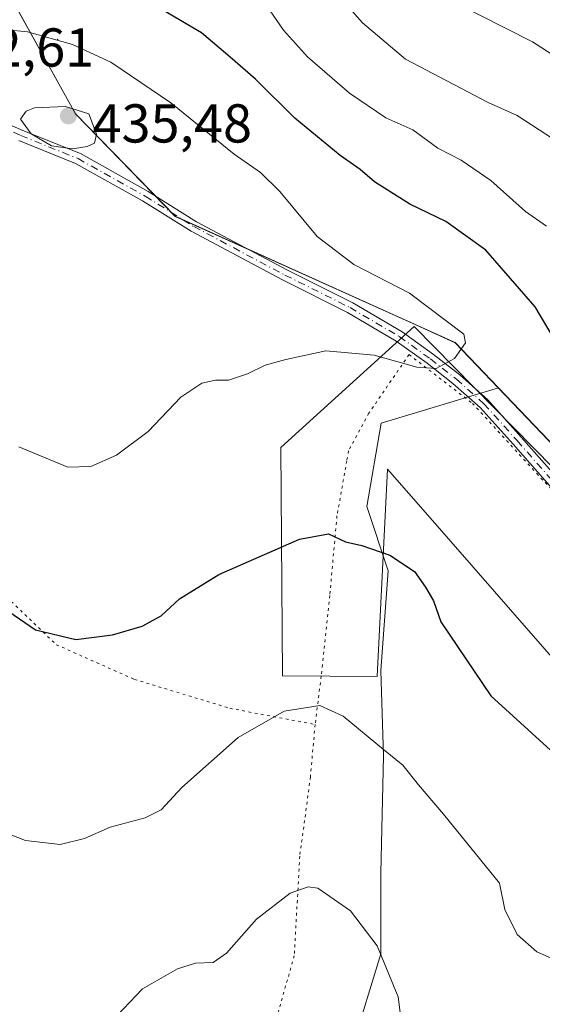
# Model space of a CAD drawing. Units: metres. Extents: x 577081 to 580535, y 4698786 to 4701137.
# Drawn here: x 580028 to 580124, y 4700578 to 4700759 of the extents above; entities that cross this region are included whole.
import ezdxf

# ---------------------------------------------------------------- set-up
doc = ezdxf.new("R2010")
doc.units = ezdxf.units.M
doc.header["$MEASUREMENT"] = 0
doc.linetypes.add('DGN Style 4', pattern=[2.6384748266838614, 1.318413404963828, -0.6592067024819142, 0.001648016756204785, -0.6592067024819142])
doc.linetypes.add('DGN Style 5', pattern=[1.1536117293433497, 0.4944050268614355, -0.6592067024819142])
for name, color, linetype, lineweight in [('Arbolado forestal CxS', 92, 'Continuous', 0), ('Camino Cxs', 7, 'Continuous', 0), ('Camino eje', 30, 'DGN Style 4', 13), ('Centroide de Edificación ligera', 7, 'Continuous', 0), ('Curva de nivel maestra', 30, 'Continuous', 30), ('Curva de nivel normal', 30, 'Continuous', 0), ('Espacio natural protegido', 121, 'Continuous', 13), ('Espacio natural protegido CxS', 121, 'Continuous', 0), ('Matorral CxS', 135, 'Continuous', 0), ('Municipio', 91, 'Continuous', 13), ('Municipio CxS', 4, 'Continuous', 0), ('Punto de cota en terreno', 7, 'Continuous', 0), ('Rótulo de punto de cota en terreno', 7, 'Continuous', 0), ('Vía pecuaria CxS', 92, 'Continuous', 13), ('Vía pecuaria eje', 92, 'DGN Style 5', 0)]:
    doc.layers.add(name, color=color, linetype=linetype, lineweight=lineweight)
doc.styles.add('Style-Arial', font='txt')

# ---------------------------------------------------------------- blocks, each defined once
blk = doc.blocks.new('*U4')
at = {"layer": 'Matorral CxS', "color": 135, "linetype": 'Continuous', "lineweight": 0}
blk.add_polyline3d([(580019.4653000003, 4700775.2487, 423.7070999999996), (580038.2651000004, 4700741.388900001, 434.5798999999971), (580056.5247, 4700722.638699999, 433.2489999999962), (580063.5137, 4700719.478900001, 432.3760000000038), (580107.6842999998, 4700699.518300001, 430.0872999999993), (580115.6120999996, 4700691.2369, 429.3521000000038), (580094.1527000006, 4700684.7785, 428.6656999999978), (580091.5406999998, 4700669.5441, 426.4489000000031), (580095.4578999998, 4700657.7917, 424.9241000000038), (580094.1518999999, 4700639.5101, 422.0700999999972), (580094.5869000005, 4700623.840500001, 420.090200000006), (580094.1514999997, 4700602.5121, 416.8928000000014), (580094.1513, 4700587.713099999, 415.0084999999963), (580088.9276999999, 4700570.737700001, 412.6442999999999), (580082.3985000001, 4700553.761700001, 409.8705000000046), (580072.3869000003, 4700538.963099999, 406.7173999999941), (580071.9508999996, 4700521.987299999, 404.4602000000014), (580075.8685, 4700508.929300001, 402.8567000000039), (580079.3503000002, 4700495.0009, 401.2477000000072), (580079.7856999999, 4700480.636499999, 399.6989000000031), (580085.8793000003, 4700461.0493, 397.2675000000018), (580090.3256999999, 4700447.215100001, 396.3647000000055), (580075.0756999999, 4700441.839299999, 395.3522999999986), (580070.8154999996, 4700430.398499999, 394.7284999999974)], dxfattribs=at)
blk = doc.blocks.new('*U7')
at = {"layer": 'Espacio natural protegido CxS', "color": 121, "linetype": 'Continuous', "lineweight": 0, "flags": 128}
blk.add_lwpolyline([(580019.4829999993, 4700775.225033334), (580038.2779999989, 4700741.363033333), (580056.5419999999, 4700722.615033334), (580100.5179999997, 4700702.743033334), (580107.6970000004, 4700699.499033333), (580128.7680000003, 4700677.487033333), (580134.9110000011, 4700671.070033334), (580143.3939999999, 4700662.208033334), (580153.2350000001, 4700651.929033333), (580185.0489999986, 4700618.091033333), (580185.6580000002, 4700617.443033336), (580194.3319999998, 4700615.248099999), (580200.5060000008, 4700613.686066667), (580317.5059999991, 4700584.085033334), (580337.5400000004, 4700579.459033335), (580380.7460000013, 4700561.979033334), (580446.5930000012, 4700533.675033334), (580494.2729999998, 4700514.334033335), (580514.4173759106, 4700503.657019615), (580522.6149000007, 4699792.6555)], dxfattribs=at)
blk = doc.blocks.new('5PATER')
at = {"layer": 'Punto de cota en terreno', "linetype": 'Continuous', "lineweight": 0}
h = blk.add_hatch(color=51, dxfattribs=at)
edge = h.paths.add_edge_path()
edge.add_ellipse((0, 0), major_axis=(-0.1095731443231308, -0.1110710700762829), ratio=0.9994222409660322, start_angle=0, end_angle=360)

msp = doc.modelspace()

# ---------------------------------------------------------------- linework, layer by layer
at = {"layer": 'Arbolado forestal CxS', "color": 92, "linetype": 'Continuous', "lineweight": 0}
for points in [[(579929.6967000002, 4700913.5997, 401.0850999999966), (579933.3869000003, 4700905.888300001, 401.8938999999955), (579947.8469000002, 4700885.6987, 404.2563999999985), (579978.8163000002, 4700844.088500001, 411.5549000000028), (580000.7858999996, 4700810.638499999, 415.110400000005), (580019.4653000003, 4700775.2487, 423.7070999999996), (580038.2651000004, 4700741.388900001, 434.5798999999971), (580056.5247, 4700722.638699999, 433.2489999999962), (580063.5137, 4700719.478900001, 432.3760000000038), (580107.6842999998, 4700699.518300001, 430.0872999999993), (580115.6120999996, 4700691.2369, 429.3521000000038)], [(580317.4933000002, 4700584.1073, 433.6416999999929), (580185.6432999996, 4700617.4683, 423.1416999999929), (580153.2238999996, 4700651.9483, 426.1630000000005), (580143.3838999998, 4700662.2279, 426.8739999999962), (580134.8942999998, 4700671.098300001, 427.6122999999934), (580128.7543000003, 4700677.508500001, 427.7238999999972), (580115.6120999996, 4700691.2369, 429.3521000000038), (580107.6842999998, 4700699.518300001, 430.0872999999993), (580063.5137, 4700719.478900001, 432.3760000000038), (580056.5247, 4700722.638699999, 433.2489999999962), (580038.2651000004, 4700741.388900001, 434.5798999999971), (580019.4653000003, 4700775.2487, 423.7070999999996)], [(580115.6120999996, 4700691.2369, 429.3521000000038), (580094.1527000006, 4700684.7785, 428.6656999999978), (580091.5406999998, 4700669.5441, 426.4489000000031), (580095.4578999998, 4700657.7917, 424.9241000000038), (580094.1518999999, 4700639.5101, 422.0700999999972), (580094.5869000005, 4700623.840500001, 420.090200000006), (580094.1514999997, 4700602.5121, 416.8928000000014), (580094.1513, 4700587.713099999, 415.0084999999963), (580088.9276999999, 4700570.737700001, 412.6442999999999), (580082.3985000001, 4700553.761700001, 409.8705000000046), (580072.3869000003, 4700538.963099999, 406.7173999999941), (580071.9508999996, 4700521.987299999, 404.4602000000014), (580075.8685, 4700508.929300001, 402.8567000000039), (580079.3503000002, 4700495.0009, 401.2477000000072), (580079.7856999999, 4700480.636499999, 399.6989000000031), (580085.8793000003, 4700461.0493, 397.2675000000018), (580090.3256999999, 4700447.215100001, 396.3647000000055)], [(580088.9276999999, 4700570.737700001, 412.6442999999999), (580094.1513, 4700587.713099999, 415.0084999999963), (580094.1514999997, 4700602.5121, 416.8928000000014), (580094.5869000005, 4700623.840500001, 420.090200000006), (580094.1518999999, 4700639.5101, 422.0700999999972), (580095.4578999998, 4700657.7917, 424.9241000000038), (580091.5406999998, 4700669.5441, 426.4489000000031), (580094.1527000006, 4700684.7785, 428.6656999999978), (580115.6120999996, 4700691.2369, 429.3521000000038), (580128.7543000003, 4700677.508500001, 427.7238999999972), (580134.8942999998, 4700671.098300001, 427.6122999999934), (580143.3838999998, 4700662.2279, 426.8739999999962), (580153.2238999996, 4700651.9483, 426.1630000000005), (580185.6432999996, 4700617.4683, 423.1416999999929), (580317.4933000002, 4700584.1073, 433.6416999999929)], [(580115.6120999996, 4700691.2369, 429.3521000000038), (580128.7543000003, 4700677.508500001, 427.7238999999972), (580134.8942999998, 4700671.098300001, 427.6122999999934), (580143.3838999998, 4700662.2279, 426.8739999999962), (580153.2238999996, 4700651.9483, 426.1630000000005), (580185.6432999996, 4700617.4683, 423.1416999999929), (580317.4933000002, 4700584.1073, 433.6416999999929), (580337.5229000002, 4700579.4869, 435.324099999998), (580380.7333000004, 4700562.0065, 434.3401000000013), (580438.9030999999, 4700526.4595, 431.5430999999954)], [(580115.6120999996, 4700691.2369, 429.3521000000038), (580128.7543000003, 4700677.508500001, 427.7238999999972), (580134.8942999998, 4700671.098300001, 427.6122999999934), (580143.3838999998, 4700662.2279, 426.8739999999962), (580153.2238999996, 4700651.9483, 426.1630000000005), (580185.6432999996, 4700617.4683, 423.1416999999929), (580317.4933000002, 4700584.1073, 433.6416999999929), (580337.5229000002, 4700579.4869, 435.324099999998), (580380.7333000004, 4700562.0065, 434.3401000000013), (580438.9030999999, 4700526.4595, 431.5430999999954)]]:
    msp.add_polyline3d(points, dxfattribs=at)
at = {"layer": 'Camino Cxs', "color": 7, "linetype": 'Continuous', "lineweight": 0}
for points in [[(580011.5921, 4700745.483899999, 432.8530000000028), (580013.5475000005, 4700744.177100001, 433.0641000000033), (580019.7895000001, 4700742.184900001, 434.0264000000025), (580028.6879000004, 4700738.3333, 435.0350999999937), (580039.1860999997, 4700734.080900001, 435.0666000000056), (580051.5657000003, 4700727.1591, 433.7268999999943), (580060.4203000005, 4700721.608300001, 432.7642999999953), (580077.0465000002, 4700712.7675, 431.6861000000063), (580088.9720999999, 4700706.8047, 430.9833000000072), (580098.0373000001, 4700701.472100001, 430.6426000000066), (580103.7785, 4700697.3333, 430.3206999999966), (580108.5824999996, 4700693.596700001, 429.9695000000065), (580113.6750999996, 4700689.040100001, 429.2899000000034), (580119.8010999998, 4700682.248299999, 428.4645000000019), (580127.3387000002, 4700673.652899999, 428.1964000000008), (580131.8295, 4700668.765699999, 427.9493999999977), (580141.7455000002, 4700657.9243, 427.4419000000053), (580149.5384999998, 4700649.735099999, 426.679099999994), (580157.0872999998, 4700642.0537, 425.8408000000054), (580158.8827000001, 4700640.0757, 425.6438000000053)], [(580019.7895000001, 4700742.184900001, 434.0264000000025), (580028.6879000004, 4700738.3333, 435.0350999999937), (580039.1860999997, 4700734.080900001, 435.0666000000056), (580051.5657000003, 4700727.1591, 433.7268999999943), (580060.4203000005, 4700721.608300001, 432.7642999999953), (580077.0465000002, 4700712.7675, 431.6861000000063), (580088.9720999999, 4700706.8047, 430.9833000000072), (580098.0373000001, 4700701.472100001, 430.6426000000066), (580103.7785, 4700697.3333, 430.3206999999966), (580108.5824999996, 4700693.596700001, 429.9695000000065), (580113.6750999996, 4700689.040100001, 429.2899000000034), (580119.8010999998, 4700682.248299999, 428.4645000000019), (580127.3387000002, 4700673.652899999, 428.1964000000008)], [(580125.8503000002, 4700672.3167, 429.0516000000061), (580118.3066999996, 4700680.9191, 428.7354999999953), (580112.2616999998, 4700687.621099999, 429.3120999999956), (580107.3003000002, 4700692.0603, 429.928899999999), (580102.5793000003, 4700695.732100001, 430.2599999999948), (580096.9433000004, 4700699.795499999, 430.5151000000042), (580088.0166999997, 4700705.0463, 430.8383999999933), (580076.1297000004, 4700710.989700001, 431.578800000003), (580059.4184999998, 4700719.8759, 432.8778000000021), (580050.5459000003, 4700725.437899999, 433.7908000000025), (580038.3192999996, 4700732.274300001, 434.9342000000034), (580027.9153000005, 4700736.488500001, 434.9207000000025)], [(580125.8503000002, 4700672.3167, 429.0516000000061), (580118.3066999996, 4700680.9191, 428.7354999999953), (580112.2616999998, 4700687.621099999, 429.3120999999956), (580107.3003000002, 4700692.0603, 429.928899999999), (580102.5793000003, 4700695.732100001, 430.2599999999948), (580096.9433000004, 4700699.795499999, 430.5151000000042), (580088.0166999997, 4700705.0463, 430.8383999999933), (580076.1297000004, 4700710.989700001, 431.578800000003), (580059.4184999998, 4700719.8759, 432.8778000000021), (580050.5459000003, 4700725.437899999, 433.7908000000025), (580038.3192999996, 4700732.274300001, 434.9342000000034), (580027.9153000005, 4700736.488500001, 434.9207000000025)]]:
    msp.add_polyline3d(points, dxfattribs=at)
at = {"layer": 'Camino eje', "color": 30, "linetype": 'DGN Style 4', "lineweight": 13}
msp.add_polyline3d([(580009.1875, 4700744.737500001, 432.7673999999971), (580013.2203000002, 4700743.231699999, 433.0767999999953), (580019.4380999999, 4700741.247300001, 433.9839999999967), (580028.3016999997, 4700737.410900001, 435.006899999993), (580038.7527000001, 4700733.1775, 435.0038999999961), (580051.0559, 4700726.2985, 433.7611000000034), (580059.9193000002, 4700720.7421, 432.8221000000049), (580076.5881000003, 4700711.878500001, 431.5997000000062), (580088.4945, 4700705.9255, 430.9082000000053), (580097.4902999997, 4700700.6337, 430.5905999999959), (580103.1788999997, 4700696.5327, 430.2891999999993), (580107.9413000002, 4700692.828500001, 429.9565000000002), (580112.9685000004, 4700688.330700001, 429.3101000000024), (580119.0538999997, 4700681.583699999, 428.5967999999993), (580126.5944999997, 4700672.9847, 428.5715999999957), (580131.0925000003, 4700668.0899, 428.2023999999947), (580141.0142999999, 4700657.2421, 427.5751000000019), (580148.8195000002, 4700649.039899999, 426.7639000000054), (580156.3602999998, 4700641.366900001, 425.8948999999994), (580158.2493000003, 4700639.285700001, 425.6753000000026)], dxfattribs=at)
at = {"layer": 'Centroide de Edificación ligera', "color": 7, "linetype": 'Continuous', "lineweight": 0}
msp.add_point((580035, 4700755, 433.2375000000029), dxfattribs=at)
at = {"layer": 'Curva de nivel maestra', "color": 30, "linetype": 'Continuous', "lineweight": 30, "elevation": 425, "flags": 128}
for points in [[(580129.1299999999, 4700694.6501), (580122.3399999999, 4700706.0601), (580113.3200000003, 4700716.4301), (580106.0199999996, 4700721.6801), (580099.4400000004, 4700724.840100001), (580092.9800000004, 4700728.9101), (580090.3399999999, 4700731.170100001), (580086.7000000002, 4700733.720100001), (580078.3799999999, 4700740.590100001), (580071.2300000004, 4700747.720100001), (580066.5499999998, 4700751.7501), (580061.3200000003, 4700756.210100001), (580053.3300000001, 4700760.890100001)], [(580021.1699999999, 4700653.6801), (580030.9600000001, 4700646.9901), (580038.3700000001, 4700645.220100001), (580045.0300000003, 4700646.040100001), (580050.5, 4700647.620100001), (580053.9400000004, 4700649.550100001), (580057.29, 4700652.640100001), (580064.5, 4700657.100099999), (580079.25, 4700663.540100001), (580084.54, 4700664.5601), (580087.6500000004, 4700663.050100001), (580090.6399999997, 4700662.390100001), (580095.7599999999, 4700660.6501), (580100.2999999998, 4700657.6501), (580102.2599999999, 4700654.7601), (580103.7800000003, 4700652.2601), (580105.1100000005, 4700648.4101), (580114.2100000001, 4700634.9001), (580125.8399999999, 4700624.380100001)]]:
    msp.add_lwpolyline(points, dxfattribs=at)
at = {"layer": 'Curva de nivel normal', "color": 30, "linetype": 'Continuous', "lineweight": 0, "flags": 128}
for points, elevation in [([(580125.7199999997, 4700736.7301), (580119.0800000001, 4700741.0801), (580113.7599999999, 4700743.4301), (580098.6600000003, 4700751.380100001), (580090.7400000002, 4700758.020099999), (580085.7300000004, 4700763.780099999)], 415.0000000000001), ([(580232.7199999997, 4700659.0801), (580229.7400000002, 4700658.540100001), (580227.4299999997, 4700658.690099999), (580225.54, 4700659.280099999), (580222.5499999998, 4700658.790100001), (580219.6500000004, 4700656.960100001), (580215.5499999998, 4700655.2401), (580210.4699999997, 4700654.9901), (580208.0199999996, 4700657.2301), (580207.0199999996, 4700662.7601), (580204, 4700669.380100001), (580199.4900000002, 4700674.920100001), (580188.2800000003, 4700686.3201), (580182.9199999999, 4700690.940099999), (580173.04, 4700703.340100001), (580165.5800000001, 4700714.7501), (580161.5700000003, 4700719.220100001), (580155.7199999997, 4700722.890100001), (580148.79, 4700728.8201), (580141.5499999998, 4700736.220100001), (580137.4500000002, 4700742.290100001), (580130.7800000003, 4700748.780099999), (580121.8600000005, 4700754.530099999), (580107.0199999996, 4700762.020099999)], 410), ([(580124.4400000004, 4700720.800100001), (580120.5700000003, 4700723.530099999), (580114.25, 4700729.170100001), (580108.8200000003, 4700732.9001), (580104.5499999998, 4700735.100099999), (580099.9500000002, 4700738.420100001), (580095.0199999996, 4700740.610099999), (580088.3799999999, 4700745.120100001), (580080.7400000002, 4700751.790100001), (580076.3499999996, 4700756.6501), (580073.8799999999, 4700760.220100001)], 420), ([(580027.9199999999, 4700680.4801), (580036.9000000004, 4700676.710100001), (580041.1100000005, 4700676.850099999), (580045.7800000003, 4700678.920100001), (580051.5599999996, 4700683.2601), (580057.5300000003, 4700689.540100001), (580061.4100000003, 4700692.100099999), (580063.8700000001, 4700692.6501), (580066.25, 4700692.630100001), (580069.7599999999, 4700693.8101), (580072.9600000001, 4700695.4001), (580076.7599999999, 4700696.4001), (580084.0700000003, 4700697.9901), (580092.8799999999, 4700697.2301), (580100.6900000004, 4700695.020099999), (580104.2300000004, 4700694.8101), (580107.5800000001, 4700696.640100001), (580109.5800000001, 4700699.4801), (580109.2999999998, 4700701.050100001), (580099.3499999996, 4700708.5701), (580089.1900000004, 4700713.800100001), (580082.4500000002, 4700718.920100001), (580075.6799999997, 4700727.140100001), (580072.1100000005, 4700730.6501), (580067.3200000003, 4700734.0001), (580055.7199999997, 4700743.360099999), (580044.7400000002, 4700750.8301), (580037.7599999999, 4700754.0601), (580029.5199999996, 4700756.340100001), (580025.8200000003, 4700756.7601)], 430), ([(580036.4400000004, 4700742.700099999), (580030.79, 4700742.460100001), (580029.2599999999, 4700741.870100001), (580028.2599999999, 4700740.420100001), (580030.1900000004, 4700737.720100001), (580033.9199999999, 4700735.520099999), (580037.7199999997, 4700734.960100001), (580040.4500000002, 4700735.370100001), (580041.79, 4700735.9901), (580042.1100000005, 4700737.6501), (580040.7100000001, 4700741.370100001), (580036.4400000004, 4700742.700099999)], 435), ([(580017.8899999997, 4700612.8201), (580029.1699999999, 4700608.460100001), (580035.4800000004, 4700607.720100001), (580039.9199999999, 4700608.800100001), (580044.6100000005, 4700610.850099999), (580051.0099999999, 4700612.600099999), (580053.9400000004, 4700614.040100001), (580057.7599999999, 4700618.1601), (580068.04, 4700627.280099999), (580076.4199999999, 4700632.0701), (580082.9900000002, 4700633.120100001), (580087.2400000002, 4700631.210100001), (580094.5999999996, 4700625.0801), (580098.1600000003, 4700622.2301), (580101.0300000003, 4700618.620100001), (580105.5599999996, 4700613.270099999), (580115.8300000001, 4700600.600099999), (580116.7999999998, 4700595.8101), (580119.0599999996, 4700591.2301), (580122.6200000001, 4700588.0801), (580129.0800000001, 4700585.200099999)], 420), ([(580045.9199999999, 4700576.4001), (580050.5700000003, 4700581.3201), (580056.9199999999, 4700584.9801), (580060.25, 4700586.020099999), (580063.4400000004, 4700586.140100001), (580065.9199999999, 4700587.840100001), (580071.3600000005, 4700594.0601), (580077.5199999996, 4700598.800100001), (580080.8499999996, 4700599.9901), (580082.5800000001, 4700599.720100001), (580088.5599999996, 4700595.5801), (580093.4800000004, 4700589.140100001), (580097.3200000003, 4700579.850099999), (580098.0499999998, 4700574.030099999)], 415)]:
    msp.add_lwpolyline(points, dxfattribs=dict(at, elevation=elevation))
at = {"layer": 'Espacio natural protegido', "color": 121, "linetype": 'Continuous', "lineweight": 13, "flags": 128}
msp.add_lwpolyline([(580514.4173689958, 4700503.657016433), (580494.2730000004, 4700514.334000002), (580446.5930000017, 4700533.675000002), (580380.7460000018, 4700561.978999998), (580337.5400000009, 4700579.459), (580317.5060000019, 4700584.084999999), (580200.5060000013, 4700613.686100001), (580194.3320000004, 4700615.2481), (580185.6580000005, 4700617.443000002), (580185.0490000015, 4700618.091), (580153.2350000007, 4700651.928999999), (580143.3940000006, 4700662.208000001), (580134.9110000016, 4700671.070000002), (580128.7680000007, 4700677.487000001), (580107.6970000009, 4700699.498999998), (580100.5180000003, 4700702.743000001), (580056.5420000005, 4700722.615000002), (580038.2780000018, 4700741.363), (580019.4829999999, 4700775.225000001)], dxfattribs=at)
at = {"layer": 'Matorral CxS', "color": 135, "linetype": 'Continuous', "lineweight": 0}
for points in [[(579929.6967000002, 4700913.5997, 401.0850999999966), (579933.3869000003, 4700905.888300001, 401.8938999999955), (579947.8469000002, 4700885.6987, 404.2563999999985), (579978.8163000002, 4700844.088500001, 411.5549000000028), (580000.7858999996, 4700810.638499999, 415.110400000005), (580019.4653000003, 4700775.2487, 423.7070999999996), (580038.2651000004, 4700741.388900001, 434.5798999999971), (580056.5247, 4700722.638699999, 433.2489999999962), (580063.5137, 4700719.478900001, 432.3760000000038), (580107.6842999998, 4700699.518300001, 430.0872999999993), (580115.6120999996, 4700691.2369, 429.3521000000038)], [(580115.6120999996, 4700691.2369, 429.3521000000038), (580094.1527000006, 4700684.7785, 428.6656999999978), (580091.5406999998, 4700669.5441, 426.4489000000031), (580095.4578999998, 4700657.7917, 424.9241000000038), (580094.1518999999, 4700639.5101, 422.0700999999972), (580094.5869000005, 4700623.840500001, 420.090200000006), (580094.1514999997, 4700602.5121, 416.8928000000014), (580094.1513, 4700587.713099999, 415.0084999999963), (580088.9276999999, 4700570.737700001, 412.6442999999999), (580082.3985000001, 4700553.761700001, 409.8705000000046), (580072.3869000003, 4700538.963099999, 406.7173999999941), (580071.9508999996, 4700521.987299999, 404.4602000000014), (580075.8685, 4700508.929300001, 402.8567000000039), (580079.3503000002, 4700495.0009, 401.2477000000072), (580079.7856999999, 4700480.636499999, 399.6989000000031), (580085.8793000003, 4700461.0493, 397.2675000000018), (580090.3256999999, 4700447.215100001, 396.3647000000055)]]:
    msp.add_polyline3d(points, dxfattribs=at)
at = {"layer": 'Municipio', "color": 91, "linetype": 'Continuous', "lineweight": 13, "flags": 128}
msp.add_lwpolyline([(580514.4173689958, 4700503.657016433), (580494.2730000004, 4700514.334000002), (580446.5930000017, 4700533.675000002), (580380.7460000018, 4700561.978999998), (580337.5400000009, 4700579.459), (580317.5060000019, 4700584.084999999), (580200.5060000013, 4700613.686100001), (580194.3320000004, 4700615.2481), (580185.6580000005, 4700617.443000002), (580185.0490000015, 4700618.091), (580153.2350000007, 4700651.928999999), (580143.3940000006, 4700662.208000001), (580134.9110000016, 4700671.070000002), (580128.7680000007, 4700677.487000001), (580107.6970000009, 4700699.498999998), (580100.5180000003, 4700702.743000001), (580056.5420000005, 4700722.615000002), (580038.2780000018, 4700741.363), (580019.4829999999, 4700775.225000001)], dxfattribs=at)
msp.add_lwpolyline([(580514.4173689958, 4700503.657016433), (580494.2730000004, 4700514.334000002), (580446.5930000017, 4700533.675000002), (580380.7460000018, 4700561.978999998), (580337.5400000009, 4700579.459), (580317.5060000019, 4700584.084999999), (580200.5060000013, 4700613.686100001), (580194.3320000004, 4700615.2481), (580185.6580000005, 4700617.443000002), (580185.0490000015, 4700618.091), (580153.2350000007, 4700651.928999999), (580143.3940000006, 4700662.208000001), (580134.9110000016, 4700671.070000002), (580128.7680000007, 4700677.487000001), (580107.6970000009, 4700699.498999998), (580100.5180000003, 4700702.743000001), (580056.5420000005, 4700722.615000002), (580038.2780000018, 4700741.363), (580019.4829999999, 4700775.225000001)], dxfattribs=at)
at = {"layer": 'Municipio CxS', "color": 4, "linetype": 'Continuous', "lineweight": 0, "flags": 128}
for points in [[(579883.0393017944, 4701130.387637265), (580507.110000604, 4701137.449982964), (580514.4173759106, 4700503.657019615), (580494.2729999998, 4700514.334033335), (580446.5930000012, 4700533.675033334), (580380.7460000013, 4700561.979033334), (580337.5400000004, 4700579.459033335), (580317.5059999991, 4700584.085033334), (580200.5060000008, 4700613.686066667), (580194.3319999998, 4700615.248099999), (580185.6580000002, 4700617.443033336), (580185.0489999986, 4700618.091033333), (580153.2350000001, 4700651.929033333), (580143.3939999999, 4700662.208033334), (580134.9110000011, 4700671.070033334), (580128.7680000003, 4700677.487033333), (580107.6970000004, 4700699.499033333), (580100.5179999997, 4700702.743033334), (580056.5419999999, 4700722.615033334), (580038.2779999989, 4700741.363033333), (580019.4829999993, 4700775.225033334)], [(580019.4829999993, 4700775.225033334), (580038.2779999989, 4700741.363033333), (580056.5419999999, 4700722.615033334), (580100.5179999997, 4700702.743033334), (580107.6970000004, 4700699.499033333), (580128.7680000003, 4700677.487033333), (580134.9110000011, 4700671.070033334), (580143.3939999999, 4700662.208033334), (580153.2350000001, 4700651.929033333), (580185.0489999986, 4700618.091033333), (580185.6580000002, 4700617.443033336), (580194.3319999998, 4700615.248099999), (580200.5060000008, 4700613.686066667), (580317.5059999991, 4700584.085033334), (580337.5400000004, 4700579.459033335), (580380.7460000013, 4700561.979033334), (580446.5930000012, 4700533.675033334), (580494.2729999998, 4700514.334033335), (580514.4173759106, 4700503.657019615), (580522.6149000007, 4699792.6555)]]:
    msp.add_lwpolyline(points, dxfattribs=at)
at = {"layer": 'Vía pecuaria CxS', "color": 92, "linetype": 'Continuous', "lineweight": 13}
for points in [[(580240.9890000002, 4700713.210000001, 397.1429000000062), (580204.573, 4700623.684, 420.9023000000016), (580200.5062999995, 4700613.6863, 423.5124999999971), (580198.9523, 4700609.866000001, 423.9447999999975), (580191.4102999996, 4700582.6392, 423.0424000000058), (580170.5418999996, 4700590.197100001, 419.0467000000062), (580114.8920999998, 4700653.959100001, 427.0485999999946), (580103.1264000004, 4700667.439999999, 427.2878999999957), (580095.3430000005, 4700676.357999999, 427.5773000000045), (580093.4299999997, 4700638.416999999, 421.9839999999967), (580076.1210000003, 4700638.530999999, 421.3359000000055), (580075.8650000002, 4700680.329600001, 428.1333000000013), (580100.2465000004, 4700702.467700001, 430.6392000000051), (580125.6694, 4700676.533299999, 428.3567000000039), (580140.5192999998, 4700661.384600001, 427.3319999999949), (580184.4424000002, 4700616.577600001, 423.110799999995), (580185.0487000003, 4700618.0911, 423.0381000000052), (580190.1629999997, 4700630.857999999, 421.1447999999946), (580225.5659999996, 4700719.234999999, 397.6698000000033), (580227.0800000001, 4700722.6931, 395.3282999999938), (580236.6629999997, 4700744.582000001, 392.374100000001)], [(580191.4102999996, 4700582.6392, 423.0424000000058), (580170.5418999996, 4700590.197100001, 419.0467000000062), (580114.8920999998, 4700653.959100001, 427.0485999999946), (580103.1264000004, 4700667.439999999, 427.2878999999957), (580095.3430000005, 4700676.357999999, 427.5773000000045), (580093.4299999997, 4700638.416999999, 421.9839999999967), (580076.1210000003, 4700638.530999999, 421.3359000000055), (580075.8650000002, 4700680.329600001, 428.1333000000013), (580100.2465000004, 4700702.467700001, 430.6392000000051), (580125.6694, 4700676.533299999, 428.3567000000039)], [(580191.4102999996, 4700582.6392, 423.0424000000058), (580170.5418999996, 4700590.197100001, 419.0467000000062), (580114.8920999998, 4700653.959100001, 427.0485999999946), (580103.1264000004, 4700667.439999999, 427.2878999999957), (580095.3430000005, 4700676.357999999, 427.5773000000045), (580093.4299999997, 4700638.416999999, 421.9839999999967), (580076.1210000003, 4700638.530999999, 421.3359000000055), (580075.8650000002, 4700680.329600001, 428.1333000000013), (580100.2465000004, 4700702.467700001, 430.6392000000051), (580125.6694, 4700676.533299999, 428.3567000000039)]]:
    msp.add_polyline3d(points, dxfattribs=at)
msp.add_polyline3d([(580514.931, 4700459.103900001, 425.4587999999931), (580472.6476999996, 4700480.357100001, 427.8867000000028), (580328.4667999997, 4700545.877699999, 430.7921999999963), (580320.4868999999, 4700547.566000001, 430.1753999999929), (580286.9397999998, 4700554.6635, 428.0092000000004), (580242.9686000004, 4700563.966399999, 427.0023999999976), (580191.4102999996, 4700582.6392, 423.0424000000058), (580170.5418999996, 4700590.197100001, 419.0467000000062), (580114.8920999998, 4700653.959100001, 427.0485999999946), (580103.1264000004, 4700667.439999999, 427.2878999999957), (580095.3430000005, 4700676.357999999, 427.5773000000045), (580093.4299999997, 4700638.416999999, 421.9839999999967), (580076.1210000003, 4700638.530999999, 421.3359000000055), (580075.8650000002, 4700680.329600001, 428.1333000000013), (580100.2465000004, 4700702.467700001, 430.6392000000051), (580125.6694, 4700676.533299999, 428.3567000000039), (580140.5192999998, 4700661.384600001, 427.3319999999949), (580184.4424000002, 4700616.577600001, 423.110799999995), (580198.9523, 4700609.866000001, 423.9447999999975), (580251.7962999997, 4700593.078700001, 429.4845999999961), (580286.9397999998, 4700585.565099999, 433.6166999999987), (580343.9787, 4700573.3704, 436.7981), (580485.5297999998, 4700507.028000001, 435.7963000000018), (580514.5519000003, 4700491.988100001, 430.2356)], close=True, dxfattribs=at)
at = {"layer": 'Vía pecuaria eje', "color": 92, "linetype": 'DGN Style 5', "lineweight": 0}
for points in [[(579764.3709000006, 4700848.518400001, 436.4266999999964), (579784.4792, 4700832.643300001, 438.9464000000008), (579805.6458999999, 4700822.5891, 443.5433000000049), (579825.2251000004, 4700812.005799999, 445.8732000000019), (579852.2127, 4700792.955800001, 444.1015000000043), (579871.7918999996, 4700777.080700001, 439.3539000000019), (579895.0752999998, 4700763.851500001, 434.9906999999948), (579918.8877999998, 4700745.859800001, 431.1720999999961), (579942.7004000006, 4700724.6931, 429.3102999999974), (579961.2213000003, 4700707.7598, 428.4600999999967), (579980.2713000001, 4700690.2972, 426.1016999999993), (579995.0880000005, 4700680.7722, 423.6956000000064), (580007.7879999997, 4700670.718, 424.9268000000012), (580021.5464000005, 4700656.9597, 426.0048999999999), (580034.7756000003, 4700644.259600001, 425.1407999999938), (580049.0630999999, 4700637.909600001, 423.5598000000027), (580066.5256000003, 4700632.617900001, 421.5479999999953), (580082.1094000004, 4700629.661800001, 419.7880000000005)], [(580099.2790000001, 4700697.316000001, 430.3306000000011), (580091.9256999996, 4700686.593, 428.7556000000041), (580088.2215, 4700679.7139, 427.6777000000002), (580087.8948999997, 4700677.876700001, 427.4183000000049), (580086.1047999999, 4700667.807600001, 425.8974000000017), (580084.7818999998, 4700653.2555, 423.542300000001), (580083.4589999998, 4700640.555500001, 421.4431000000041), (580083.2023999998, 4700638.484400001, 421.123900000006), (580082.1094000004, 4700629.661800001, 419.7880000000005)], [(580099.2790000001, 4700697.316000001, 430.3306000000011), (580091.9256999996, 4700686.593, 428.7556000000041), (580088.2215, 4700679.7139, 427.6777000000002), (580087.8948999997, 4700677.876700001, 427.4183000000049), (580086.1047999999, 4700667.807600001, 425.8974000000017), (580084.7818999998, 4700653.2555, 423.542300000001), (580083.4589999998, 4700640.555500001, 421.4431000000041), (580083.2023999998, 4700638.484400001, 421.123900000006), (580082.1094000004, 4700629.661800001, 419.7880000000005)], [(580099.2790000001, 4700697.316000001, 430.3306000000011), (580110.8602, 4700688.407299999, 429.4483999999939), (580122.6254000004, 4700675.5964, 429.2734999999957), (580125.7430999996, 4700672.2016, 429.1383999999962), (580136.9153000005, 4700660.352299999, 428.0213999999978), (580147.5712000001, 4700649.0505, 426.9085999999952), (580167.7456999999, 4700627.552999999, 424.7534000000014), (580181.3057000004, 4700613.331700001, 423.071299999996), (580187.2588000001, 4700608.039999999, 422.9931999999972)], [(580099.2790000001, 4700697.316000001, 430.3306000000011), (580110.8602, 4700688.407299999, 429.4483999999939), (580122.6254000004, 4700675.5964, 429.2734999999957), (580125.7430999996, 4700672.2016, 429.1383999999962), (580136.9153000005, 4700660.352299999, 428.0213999999978), (580147.5712000001, 4700649.0505, 426.9085999999952), (580167.7456999999, 4700627.552999999, 424.7534000000014), (580181.3057000004, 4700613.331700001, 423.071299999996), (580187.2588000001, 4700608.039999999, 422.9931999999972)], [(580082.1094000004, 4700629.661800001, 419.7880000000005), (580081.2481000006, 4700620.081, 418.2455000000046), (580079.2938999999, 4700605.557200001, 416.1095999999961), (580078.3016999997, 4700587.3671, 413.6423000000068), (580073.6714000005, 4700571.1613, 411.3393000000069), (580068.3798000002, 4700557.9321, 409.2293000000063), (580062.0959000001, 4700541.395600001, 406.7073999999994), (580061.7652000003, 4700525.189900001, 404.4780000000028), (580066.0647, 4700507.991900001, 402.0081000000064), (580067.8386000004, 4700493.9672, 400.2511999999988), (580064.1344999997, 4700476.504600001, 397.7949999999983), (580067.2400000002, 4700455.9747, 396.1589999999997), (580076.6102, 4700416.172300001, 393.9032000000007)]]:
    msp.add_polyline3d(points, dxfattribs=at)

# ---------------------------------------------------------------- block references
at = {"layer": 'Espacio natural protegido CxS', "color": 121, "linetype": 'Continuous', "lineweight": 0}
msp.add_blockref('*U7', (0, 0), dxfattribs=at)
at = {"layer": 'Matorral CxS', "color": 135, "linetype": 'Continuous', "lineweight": 0}
msp.add_blockref('*U4', (0, 0), dxfattribs=at)
at = {"layer": 'Punto de cota en terreno', "color": 7, "linetype": 'Continuous', "lineweight": 0, "xscale": 10, "yscale": 10, "zscale": 10}
msp.add_blockref('5PATER', (580037, 4700741, 435.4799999999959), dxfattribs=at)

# ---------------------------------------------------------------- texts
at = {"layer": 'Rótulo de punto de cota en terreno', "color": 7, "linetype": 'Continuous', "lineweight": 0, "style": 'Style-Arial'}
for s, p in [('432,61', (580012.5577999996, 4700750.0078)), ('435,48', (580041.4096999997, 4700736.1171))]:
    msp.add_text(s, height=7.000000000000002, dxfattribs=at).set_placement(p)

doc.saveas('drawing.dxf')
